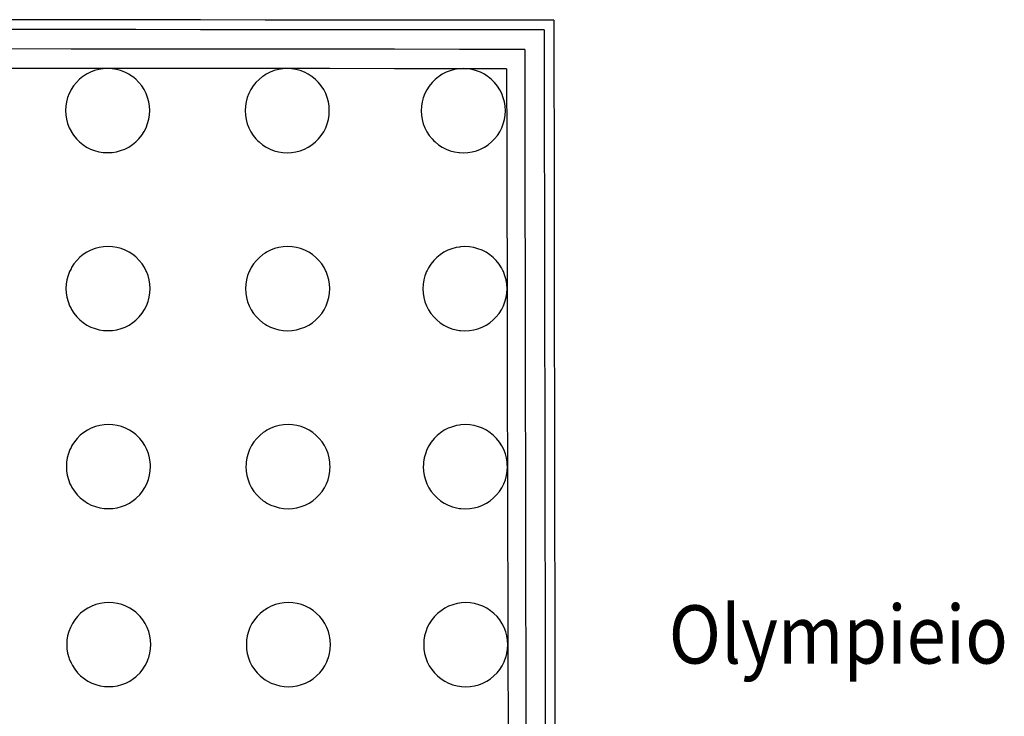
# Model space of a CAD drawing. Units: inches. Extents: x 198200 to 203150, y 439200 to 443400.
# Drawn here: x 201354 to 201385, y 440243 to 440264 of the extents above; entities that cross this region are included whole.
import ezdxf
from ezdxf.enums import TextEntityAlignment as Align

# ---------------------------------------------------------------- set-up
doc = ezdxf.new("R2010")
doc.units = ezdxf.units.IN
doc.header["$MEASUREMENT"] = 0
doc.layers.add('Ancient Fragments', color=16, linetype='CONTINUOUS')
doc.layers.add('ANNO_1', color=5, linetype='CONTINUOUS')
doc.styles.get("Standard").update_dxf_attribs({"font": 'grtxt.shx', "height": 0.2})

msp = doc.modelspace()

# ---------------------------------------------------------------- linework, layer by layer
at = {"layer": 'Ancient Fragments', "color": 4, "linetype": 'Continuous'}
for points in [[(201370.92, 440264.365), (201370, 440264.365), (201368, 440264.367), (201366, 440264.369), (201364, 440264.37), (201362, 440264.372), (201360, 440264.374), (201358, 440264.376), (201356, 440264.377), (201354, 440264.379), (201352, 440264.381), (201350, 440264.383), (201350, 440264.383)], [(201370.92, 440264.365), (201370.922, 440262.641), (201370.925, 440260.64), (201370.929, 440258.639), (201370.932, 440256.638), (201370.935, 440254.637), (201370.938, 440252.637), (201370.941, 440250.636), (201370.945, 440248.635), (201370.948, 440246.634), (201370.951, 440244.633), (201370.954, 440242.632), (201370.957, 440240.631), (201370.961, 440238.631), (201370.964, 440236.63), (201370.967, 440234.629), (201370.97, 440232.628), (201370.973, 440230.627), (201370.977, 440228.626), (201370.98, 440226.625), (201370.983, 440224.624), (201370.986, 440222.624), (201370.989, 440220.623), (201370.99, 440220.599)], [(201370.62, 440264.065), (201370, 440264.065), (201368, 440264.067), (201366, 440264.069), (201364, 440264.07), (201362, 440264.072), (201360, 440264.074), (201358, 440264.076), (201356, 440264.077), (201354, 440264.079), (201352, 440264.081), (201350, 440264.083), (201350, 440264.083)], [(201370.62, 440264.065), (201370.622, 440262.641), (201370.625, 440260.64), (201370.628, 440258.639), (201370.632, 440256.638), (201370.635, 440254.637), (201370.638, 440252.637), (201370.641, 440250.636), (201370.645, 440248.635), (201370.648, 440246.634), (201370.651, 440244.633), (201370.654, 440242.632), (201370.657, 440240.631), (201370.661, 440238.631), (201370.664, 440236.63), (201370.667, 440234.629), (201370.67, 440232.628), (201370.674, 440230.627), (201370.677, 440228.626), (201370.68, 440226.625), (201370.683, 440224.624), (201370.687, 440222.624), (201370.69, 440220.898)], [(201370.021, 440263.466), (201370, 440263.466), (201368, 440263.467), (201366, 440263.469), (201364, 440263.471), (201362, 440263.472), (201360, 440263.474), (201358, 440263.476), (201356, 440263.477), (201354, 440263.479), (201352, 440263.481), (201350, 440263.483), (201350, 440263.483)], [(201370.021, 440263.466), (201370.022, 440262.641), (201370.025, 440260.64), (201370.028, 440258.639), (201370.032, 440256.638), (201370.035, 440254.637), (201370.038, 440252.637), (201370.041, 440250.636), (201370.045, 440248.635), (201370.048, 440246.634), (201370.051, 440244.633), (201370.054, 440242.632), (201370.057, 440240.631), (201370.061, 440238.631), (201370.064, 440236.63), (201370.067, 440234.629), (201370.07, 440232.628), (201370.074, 440230.627), (201370.077, 440228.626), (201370.08, 440226.625), (201370.083, 440224.624), (201370.087, 440222.624), (201370.089, 440221.496)], [(201369.46, 440262.866), (201368, 440262.867), (201366, 440262.869), (201364, 440262.87), (201362, 440262.872), (201360, 440262.874), (201358, 440262.876), (201356, 440262.877), (201354, 440262.879), (201352, 440262.881), (201350, 440262.883), (201350, 440262.883)], [(201369.46, 440262.866), (201369.46, 440262.641), (201369.464, 440260.64), (201369.469, 440258.639), (201369.473, 440256.638), (201369.477, 440254.637), (201369.482, 440252.637), (201369.486, 440250.636), (201369.491, 440248.635), (201369.495, 440246.634), (201369.499, 440244.633), (201369.504, 440242.632), (201369.508, 440240.631), (201369.512, 440238.631), (201369.517, 440236.63), (201369.521, 440234.629), (201369.526, 440232.628), (201369.53, 440230.627), (201369.534, 440228.626), (201369.539, 440226.625), (201369.543, 440224.624), (201369.547, 440222.624), (201369.549, 440222.094)]]:
    msp.add_lwpolyline(points, dxfattribs=at)
at = {"layer": 'Ancient Fragments', "color": 172, "linetype": 'Continuous'}
for points in [[(201358.432, 440261.575), (201358.425, 440261.711), (201358.404, 440261.845), (201358.368, 440261.977), (201358.32, 440262.104), (201358.258, 440262.225), (201358.184, 440262.339), (201358.098, 440262.445), (201358.002, 440262.541), (201358, 440262.542), (201357.896, 440262.627), (201357.873, 440262.641), (201357.782, 440262.701), (201357.661, 440262.763), (201357.534, 440262.811), (201357.402, 440262.847), (201357.268, 440262.868), (201357.132, 440262.875), (201356.996, 440262.868), (201356.862, 440262.847), (201356.73, 440262.811), (201356.603, 440262.763), (201356.482, 440262.701), (201356.39, 440262.641), (201356.368, 440262.627), (201356.262, 440262.541), (201356.166, 440262.445), (201356.08, 440262.339), (201356.006, 440262.225), (201356, 440262.213), (201355.944, 440262.104), (201355.896, 440261.977), (201355.86, 440261.845), (201355.839, 440261.711), (201355.832, 440261.575), (201355.839, 440261.439), (201355.86, 440261.305), (201355.896, 440261.173), (201355.944, 440261.046), (201356, 440260.936), (201356.006, 440260.925), (201356.08, 440260.811), (201356.166, 440260.705), (201356.23, 440260.64), (201356.262, 440260.609), (201356.368, 440260.523), (201356.482, 440260.449), (201356.603, 440260.387), (201356.73, 440260.339), (201356.862, 440260.303), (201356.996, 440260.282), (201357.132, 440260.275), (201357.268, 440260.282), (201357.402, 440260.303), (201357.534, 440260.339), (201357.661, 440260.387), (201357.782, 440260.449), (201357.896, 440260.523), (201358, 440260.607), (201358.002, 440260.609), (201358.033, 440260.64), (201358.098, 440260.705), (201358.184, 440260.811), (201358.258, 440260.925), (201358.32, 440261.046), (201358.368, 440261.173), (201358.404, 440261.305), (201358.425, 440261.439), (201358.432, 440261.575)], [(201363.982, 440261.572), (201363.975, 440261.708), (201363.954, 440261.842), (201363.918, 440261.974), (201363.87, 440262.101), (201363.808, 440262.222), (201363.734, 440262.336), (201363.648, 440262.442), (201363.552, 440262.538), (201363.446, 440262.624), (201363.419, 440262.641), (201363.332, 440262.698), (201363.211, 440262.76), (201363.084, 440262.808), (201362.952, 440262.844), (201362.818, 440262.865), (201362.682, 440262.872), (201362.546, 440262.865), (201362.412, 440262.844), (201362.28, 440262.808), (201362.153, 440262.76), (201362.032, 440262.698), (201362, 440262.677), (201361.944, 440262.641), (201361.918, 440262.624), (201361.812, 440262.538), (201361.716, 440262.442), (201361.63, 440262.336), (201361.556, 440262.222), (201361.494, 440262.101), (201361.446, 440261.974), (201361.41, 440261.842), (201361.389, 440261.708), (201361.382, 440261.572), (201361.389, 440261.436), (201361.41, 440261.302), (201361.446, 440261.17), (201361.494, 440261.043), (201361.556, 440260.922), (201361.63, 440260.808), (201361.716, 440260.702), (201361.777, 440260.64), (201361.812, 440260.606), (201361.918, 440260.52), (201362, 440260.466), (201362.032, 440260.446), (201362.153, 440260.384), (201362.28, 440260.336), (201362.412, 440260.3), (201362.546, 440260.279), (201362.682, 440260.272), (201362.818, 440260.279), (201362.952, 440260.3), (201363.084, 440260.336), (201363.211, 440260.384), (201363.332, 440260.446), (201363.446, 440260.52), (201363.552, 440260.606), (201363.586, 440260.64), (201363.648, 440260.702), (201363.734, 440260.808), (201363.808, 440260.922), (201363.87, 440261.043), (201363.918, 440261.17), (201363.954, 440261.302), (201363.975, 440261.436), (201363.982, 440261.572)], [(201369.423, 440261.57), (201369.416, 440261.706), (201369.395, 440261.84), (201369.359, 440261.972), (201369.311, 440262.099), (201369.249, 440262.22), (201369.175, 440262.334), (201369.089, 440262.44), (201368.993, 440262.536), (201368.887, 440262.622), (201368.857, 440262.641), (201368.773, 440262.696), (201368.652, 440262.758), (201368.525, 440262.806), (201368.393, 440262.842), (201368.259, 440262.863), (201368.123, 440262.87), (201368, 440262.863), (201367.987, 440262.863), (201367.853, 440262.842), (201367.721, 440262.806), (201367.594, 440262.758), (201367.473, 440262.696), (201367.388, 440262.641), (201367.359, 440262.622), (201367.253, 440262.536), (201367.157, 440262.44), (201367.071, 440262.334), (201366.997, 440262.22), (201366.935, 440262.099), (201366.887, 440261.972), (201366.852, 440261.84), (201366.83, 440261.706), (201366.823, 440261.57), (201366.83, 440261.434), (201366.852, 440261.3), (201366.887, 440261.168), (201366.935, 440261.041), (201366.997, 440260.92), (201367.071, 440260.806), (201367.157, 440260.7), (201367.216, 440260.64), (201367.253, 440260.604), (201367.359, 440260.518), (201367.473, 440260.444), (201367.594, 440260.382), (201367.721, 440260.334), (201367.853, 440260.298), (201367.987, 440260.277), (201368, 440260.276), (201368.123, 440260.27), (201368.259, 440260.277), (201368.393, 440260.298), (201368.525, 440260.334), (201368.652, 440260.382), (201368.773, 440260.444), (201368.887, 440260.518), (201368.993, 440260.604), (201369.029, 440260.64), (201369.089, 440260.7), (201369.175, 440260.806), (201369.249, 440260.92), (201369.311, 440261.041), (201369.359, 440261.168), (201369.395, 440261.3), (201369.416, 440261.434), (201369.423, 440261.57)], [(201358.444, 440256.075), (201358.437, 440256.211), (201358.416, 440256.345), (201358.38, 440256.477), (201358.332, 440256.604), (201358.314, 440256.638), (201358.27, 440256.725), (201358.196, 440256.839), (201358.11, 440256.945), (201358.014, 440257.041), (201358, 440257.052), (201357.908, 440257.127), (201357.794, 440257.201), (201357.673, 440257.263), (201357.546, 440257.311), (201357.414, 440257.347), (201357.28, 440257.368), (201357.144, 440257.375), (201357.008, 440257.368), (201356.874, 440257.347), (201356.742, 440257.311), (201356.615, 440257.263), (201356.494, 440257.201), (201356.38, 440257.127), (201356.274, 440257.041), (201356.178, 440256.945), (201356.092, 440256.839), (201356.018, 440256.725), (201356, 440256.689), (201355.973, 440256.638), (201355.956, 440256.604), (201355.908, 440256.477), (201355.872, 440256.345), (201355.851, 440256.211), (201355.844, 440256.075), (201355.851, 440255.939), (201355.872, 440255.805), (201355.908, 440255.673), (201355.956, 440255.546), (201356, 440255.46), (201356.018, 440255.425), (201356.092, 440255.311), (201356.178, 440255.205), (201356.274, 440255.109), (201356.38, 440255.023), (201356.494, 440254.949), (201356.615, 440254.887), (201356.742, 440254.839), (201356.874, 440254.803), (201357.008, 440254.782), (201357.144, 440254.775), (201357.28, 440254.782), (201357.414, 440254.803), (201357.546, 440254.839), (201357.673, 440254.887), (201357.794, 440254.949), (201357.908, 440255.023), (201358, 440255.097), (201358.014, 440255.109), (201358.11, 440255.205), (201358.196, 440255.311), (201358.27, 440255.425), (201358.332, 440255.546), (201358.38, 440255.673), (201358.416, 440255.805), (201358.437, 440255.939), (201358.444, 440256.075)], [(201363.994, 440256.072), (201363.987, 440256.208), (201363.966, 440256.342), (201363.93, 440256.474), (201363.882, 440256.601), (201363.862, 440256.638), (201363.82, 440256.722), (201363.746, 440256.836), (201363.66, 440256.942), (201363.564, 440257.038), (201363.458, 440257.124), (201363.344, 440257.198), (201363.223, 440257.26), (201363.096, 440257.308), (201362.964, 440257.344), (201362.83, 440257.365), (201362.694, 440257.372), (201362.558, 440257.365), (201362.424, 440257.344), (201362.292, 440257.308), (201362.165, 440257.26), (201362.044, 440257.198), (201362, 440257.169), (201361.93, 440257.124), (201361.824, 440257.038), (201361.728, 440256.942), (201361.642, 440256.836), (201361.568, 440256.722), (201361.525, 440256.638), (201361.506, 440256.601), (201361.458, 440256.474), (201361.422, 440256.342), (201361.401, 440256.208), (201361.394, 440256.072), (201361.401, 440255.936), (201361.422, 440255.802), (201361.458, 440255.67), (201361.506, 440255.543), (201361.568, 440255.422), (201361.642, 440255.308), (201361.728, 440255.202), (201361.824, 440255.106), (201361.93, 440255.02), (201362, 440254.974), (201362.044, 440254.946), (201362.165, 440254.884), (201362.292, 440254.836), (201362.424, 440254.8), (201362.558, 440254.779), (201362.694, 440254.772), (201362.83, 440254.779), (201362.964, 440254.8), (201363.096, 440254.836), (201363.223, 440254.884), (201363.344, 440254.946), (201363.458, 440255.02), (201363.564, 440255.106), (201363.66, 440255.202), (201363.746, 440255.308), (201363.82, 440255.422), (201363.882, 440255.543), (201363.93, 440255.67), (201363.966, 440255.802), (201363.987, 440255.936), (201363.994, 440256.072)], [(201369.474, 440256.07), (201369.467, 440256.206), (201369.446, 440256.34), (201369.41, 440256.472), (201369.362, 440256.599), (201369.341, 440256.638), (201369.3, 440256.72), (201369.226, 440256.834), (201369.14, 440256.94), (201369.044, 440257.036), (201368.938, 440257.122), (201368.824, 440257.196), (201368.703, 440257.258), (201368.576, 440257.306), (201368.444, 440257.342), (201368.31, 440257.363), (201368.174, 440257.37), (201368.038, 440257.363), (201368, 440257.357), (201367.904, 440257.342), (201367.772, 440257.306), (201367.645, 440257.258), (201367.524, 440257.196), (201367.41, 440257.122), (201367.304, 440257.036), (201367.208, 440256.94), (201367.122, 440256.834), (201367.048, 440256.72), (201367.006, 440256.638), (201366.986, 440256.599), (201366.938, 440256.472), (201366.902, 440256.34), (201366.881, 440256.206), (201366.874, 440256.07), (201366.881, 440255.934), (201366.902, 440255.8), (201366.938, 440255.668), (201366.986, 440255.541), (201367.048, 440255.42), (201367.122, 440255.306), (201367.208, 440255.2), (201367.304, 440255.104), (201367.41, 440255.018), (201367.524, 440254.944), (201367.645, 440254.882), (201367.772, 440254.834), (201367.904, 440254.798), (201368, 440254.782), (201368.038, 440254.777), (201368.174, 440254.77), (201368.31, 440254.777), (201368.444, 440254.798), (201368.576, 440254.834), (201368.703, 440254.882), (201368.824, 440254.944), (201368.938, 440255.018), (201369.044, 440255.104), (201369.14, 440255.2), (201369.226, 440255.306), (201369.3, 440255.42), (201369.362, 440255.541), (201369.41, 440255.668), (201369.446, 440255.8), (201369.467, 440255.934), (201369.474, 440256.07)], [(201358.456, 440250.575), (201358.452, 440250.636), (201358.449, 440250.711), (201358.428, 440250.845), (201358.392, 440250.977), (201358.344, 440251.104), (201358.282, 440251.225), (201358.208, 440251.339), (201358.122, 440251.445), (201358.026, 440251.541), (201358, 440251.562), (201357.92, 440251.627), (201357.806, 440251.701), (201357.685, 440251.763), (201357.558, 440251.811), (201357.426, 440251.847), (201357.292, 440251.868), (201357.156, 440251.875), (201357.02, 440251.868), (201356.886, 440251.847), (201356.754, 440251.811), (201356.627, 440251.763), (201356.506, 440251.701), (201356.392, 440251.627), (201356.286, 440251.541), (201356.19, 440251.445), (201356.104, 440251.339), (201356.03, 440251.225), (201356, 440251.166), (201355.968, 440251.104), (201355.92, 440250.977), (201355.884, 440250.845), (201355.863, 440250.711), (201355.859, 440250.636), (201355.856, 440250.575), (201355.863, 440250.439), (201355.884, 440250.305), (201355.92, 440250.173), (201355.968, 440250.046), (201356, 440249.983), (201356.03, 440249.925), (201356.104, 440249.811), (201356.19, 440249.705), (201356.286, 440249.609), (201356.392, 440249.523), (201356.506, 440249.449), (201356.627, 440249.387), (201356.754, 440249.339), (201356.886, 440249.303), (201357.02, 440249.282), (201357.156, 440249.275), (201357.292, 440249.282), (201357.426, 440249.303), (201357.558, 440249.339), (201357.685, 440249.387), (201357.806, 440249.449), (201357.92, 440249.523), (201358, 440249.587), (201358.026, 440249.609), (201358.122, 440249.705), (201358.208, 440249.811), (201358.282, 440249.925), (201358.344, 440250.046), (201358.392, 440250.173), (201358.428, 440250.305), (201358.449, 440250.439), (201358.456, 440250.575)], [(201364.006, 440250.572), (201364.002, 440250.636), (201364, 440250.688), (201363.999, 440250.708), (201363.978, 440250.842), (201363.942, 440250.974), (201363.894, 440251.101), (201363.832, 440251.222), (201363.758, 440251.336), (201363.672, 440251.442), (201363.576, 440251.538), (201363.47, 440251.624), (201363.356, 440251.698), (201363.235, 440251.76), (201363.108, 440251.808), (201362.976, 440251.844), (201362.842, 440251.865), (201362.706, 440251.872), (201362.57, 440251.865), (201362.436, 440251.844), (201362.304, 440251.808), (201362.177, 440251.76), (201362.056, 440251.698), (201362, 440251.661), (201361.942, 440251.624), (201361.836, 440251.538), (201361.74, 440251.442), (201361.654, 440251.336), (201361.58, 440251.222), (201361.518, 440251.101), (201361.47, 440250.974), (201361.434, 440250.842), (201361.413, 440250.708), (201361.409, 440250.636), (201361.406, 440250.572), (201361.413, 440250.436), (201361.434, 440250.302), (201361.47, 440250.17), (201361.518, 440250.043), (201361.58, 440249.922), (201361.654, 440249.808), (201361.74, 440249.702), (201361.836, 440249.606), (201361.942, 440249.52), (201362, 440249.482), (201362.056, 440249.446), (201362.177, 440249.384), (201362.304, 440249.336), (201362.436, 440249.3), (201362.57, 440249.279), (201362.706, 440249.272), (201362.842, 440249.279), (201362.976, 440249.3), (201363.108, 440249.336), (201363.235, 440249.384), (201363.356, 440249.446), (201363.47, 440249.52), (201363.576, 440249.606), (201363.672, 440249.702), (201363.758, 440249.808), (201363.832, 440249.922), (201363.894, 440250.043), (201363.942, 440250.17), (201363.978, 440250.302), (201363.999, 440250.436), (201364, 440250.455), (201364.006, 440250.572)], [(201369.486, 440250.57), (201369.482, 440250.636), (201369.479, 440250.706), (201369.458, 440250.84), (201369.422, 440250.972), (201369.374, 440251.099), (201369.312, 440251.22), (201369.238, 440251.334), (201369.152, 440251.44), (201369.056, 440251.536), (201368.95, 440251.622), (201368.836, 440251.696), (201368.715, 440251.758), (201368.588, 440251.806), (201368.456, 440251.842), (201368.322, 440251.863), (201368.186, 440251.87), (201368.05, 440251.863), (201368, 440251.855), (201367.916, 440251.842), (201367.784, 440251.806), (201367.657, 440251.758), (201367.536, 440251.696), (201367.422, 440251.622), (201367.316, 440251.536), (201367.22, 440251.44), (201367.134, 440251.334), (201367.06, 440251.22), (201366.998, 440251.099), (201366.95, 440250.972), (201366.914, 440250.84), (201366.893, 440250.706), (201366.889, 440250.636), (201366.886, 440250.57), (201366.893, 440250.434), (201366.914, 440250.3), (201366.95, 440250.168), (201366.998, 440250.041), (201367.06, 440249.92), (201367.134, 440249.806), (201367.22, 440249.7), (201367.316, 440249.604), (201367.422, 440249.518), (201367.536, 440249.444), (201367.657, 440249.382), (201367.784, 440249.334), (201367.916, 440249.298), (201368, 440249.284), (201368.05, 440249.277), (201368.186, 440249.27), (201368.322, 440249.277), (201368.456, 440249.298), (201368.588, 440249.334), (201368.715, 440249.382), (201368.836, 440249.444), (201368.95, 440249.518), (201369.056, 440249.604), (201369.152, 440249.7), (201369.238, 440249.806), (201369.312, 440249.92), (201369.374, 440250.041), (201369.422, 440250.168), (201369.458, 440250.3), (201369.479, 440250.434), (201369.486, 440250.57)], [(201358.468, 440245.075), (201358.461, 440245.211), (201358.44, 440245.345), (201358.404, 440245.477), (201358.356, 440245.604), (201358.294, 440245.725), (201358.22, 440245.839), (201358.134, 440245.945), (201358.038, 440246.041), (201358, 440246.071), (201357.932, 440246.127), (201357.818, 440246.201), (201357.697, 440246.263), (201357.57, 440246.311), (201357.438, 440246.347), (201357.304, 440246.368), (201357.168, 440246.375), (201357.032, 440246.368), (201356.898, 440246.347), (201356.766, 440246.311), (201356.639, 440246.263), (201356.518, 440246.201), (201356.404, 440246.127), (201356.298, 440246.041), (201356.202, 440245.945), (201356.116, 440245.839), (201356.042, 440245.725), (201356, 440245.643), (201355.98, 440245.604), (201355.932, 440245.477), (201355.896, 440245.345), (201355.875, 440245.211), (201355.868, 440245.075), (201355.875, 440244.939), (201355.896, 440244.805), (201355.932, 440244.673), (201355.946, 440244.633), (201355.98, 440244.546), (201356, 440244.506), (201356.042, 440244.425), (201356.116, 440244.311), (201356.202, 440244.205), (201356.298, 440244.109), (201356.404, 440244.023), (201356.518, 440243.949), (201356.639, 440243.887), (201356.766, 440243.839), (201356.898, 440243.803), (201357.032, 440243.782), (201357.168, 440243.775), (201357.304, 440243.782), (201357.438, 440243.803), (201357.57, 440243.839), (201357.697, 440243.887), (201357.818, 440243.949), (201357.932, 440244.023), (201358, 440244.078), (201358.038, 440244.109), (201358.134, 440244.205), (201358.22, 440244.311), (201358.294, 440244.425), (201358.356, 440244.546), (201358.389, 440244.633), (201358.404, 440244.673), (201358.44, 440244.805), (201358.461, 440244.939), (201358.468, 440245.075)], [(201364.018, 440245.072), (201364.011, 440245.208), (201364, 440245.278), (201363.99, 440245.342), (201363.954, 440245.474), (201363.906, 440245.601), (201363.844, 440245.722), (201363.77, 440245.836), (201363.684, 440245.942), (201363.588, 440246.038), (201363.482, 440246.124), (201363.368, 440246.198), (201363.247, 440246.26), (201363.12, 440246.308), (201362.988, 440246.344), (201362.854, 440246.365), (201362.718, 440246.372), (201362.582, 440246.365), (201362.448, 440246.344), (201362.316, 440246.308), (201362.189, 440246.26), (201362.068, 440246.198), (201362, 440246.153), (201361.954, 440246.124), (201361.848, 440246.038), (201361.752, 440245.942), (201361.666, 440245.836), (201361.592, 440245.722), (201361.53, 440245.601), (201361.482, 440245.474), (201361.446, 440245.342), (201361.425, 440245.208), (201361.418, 440245.072), (201361.425, 440244.936), (201361.446, 440244.802), (201361.482, 440244.67), (201361.495, 440244.633), (201361.53, 440244.543), (201361.592, 440244.422), (201361.666, 440244.308), (201361.752, 440244.202), (201361.848, 440244.106), (201361.954, 440244.02), (201362, 440243.99), (201362.068, 440243.946), (201362.189, 440243.884), (201362.316, 440243.836), (201362.448, 440243.8), (201362.582, 440243.779), (201362.718, 440243.772), (201362.854, 440243.779), (201362.988, 440243.8), (201363.12, 440243.836), (201363.247, 440243.884), (201363.368, 440243.946), (201363.482, 440244.02), (201363.588, 440244.106), (201363.684, 440244.202), (201363.77, 440244.308), (201363.844, 440244.422), (201363.906, 440244.543), (201363.94, 440244.633), (201363.954, 440244.67), (201363.99, 440244.802), (201364, 440244.865), (201364.011, 440244.936), (201364.018, 440245.072)], [(201369.498, 440245.07), (201369.491, 440245.206), (201369.47, 440245.34), (201369.434, 440245.472), (201369.386, 440245.599), (201369.324, 440245.72), (201369.25, 440245.834), (201369.164, 440245.94), (201369.068, 440246.036), (201368.962, 440246.122), (201368.848, 440246.196), (201368.727, 440246.258), (201368.6, 440246.306), (201368.468, 440246.342), (201368.334, 440246.363), (201368.198, 440246.37), (201368.062, 440246.363), (201368, 440246.353), (201367.928, 440246.342), (201367.796, 440246.306), (201367.669, 440246.258), (201367.548, 440246.196), (201367.434, 440246.122), (201367.328, 440246.036), (201367.232, 440245.94), (201367.146, 440245.834), (201367.072, 440245.72), (201367.01, 440245.599), (201366.962, 440245.472), (201366.926, 440245.34), (201366.905, 440245.206), (201366.898, 440245.07), (201366.905, 440244.934), (201366.926, 440244.8), (201366.962, 440244.668), (201366.974, 440244.633), (201367.01, 440244.541), (201367.072, 440244.42), (201367.146, 440244.306), (201367.232, 440244.2), (201367.328, 440244.104), (201367.434, 440244.018), (201367.548, 440243.944), (201367.669, 440243.882), (201367.796, 440243.834), (201367.928, 440243.798), (201368, 440243.786), (201368.062, 440243.777), (201368.198, 440243.77), (201368.334, 440243.777), (201368.468, 440243.798), (201368.6, 440243.834), (201368.727, 440243.882), (201368.848, 440243.944), (201368.962, 440244.018), (201369.068, 440244.104), (201369.164, 440244.2), (201369.25, 440244.306), (201369.324, 440244.42), (201369.386, 440244.541), (201369.421, 440244.633), (201369.434, 440244.668), (201369.47, 440244.8), (201369.491, 440244.934), (201369.498, 440245.07)]]:
    msp.add_lwpolyline(points, dxfattribs=at)

# ---------------------------------------------------------------- texts
at = {"layer": 'ANNO_1', "color": 30, "linetype": 'Continuous', "width": 0.888889}
msp.add_text('Olympieio', height=1.8, dxfattribs=at).set_placement((201379.711, 440245.155), align=Align.MIDDLE)

doc.saveas('drawing.dxf')
